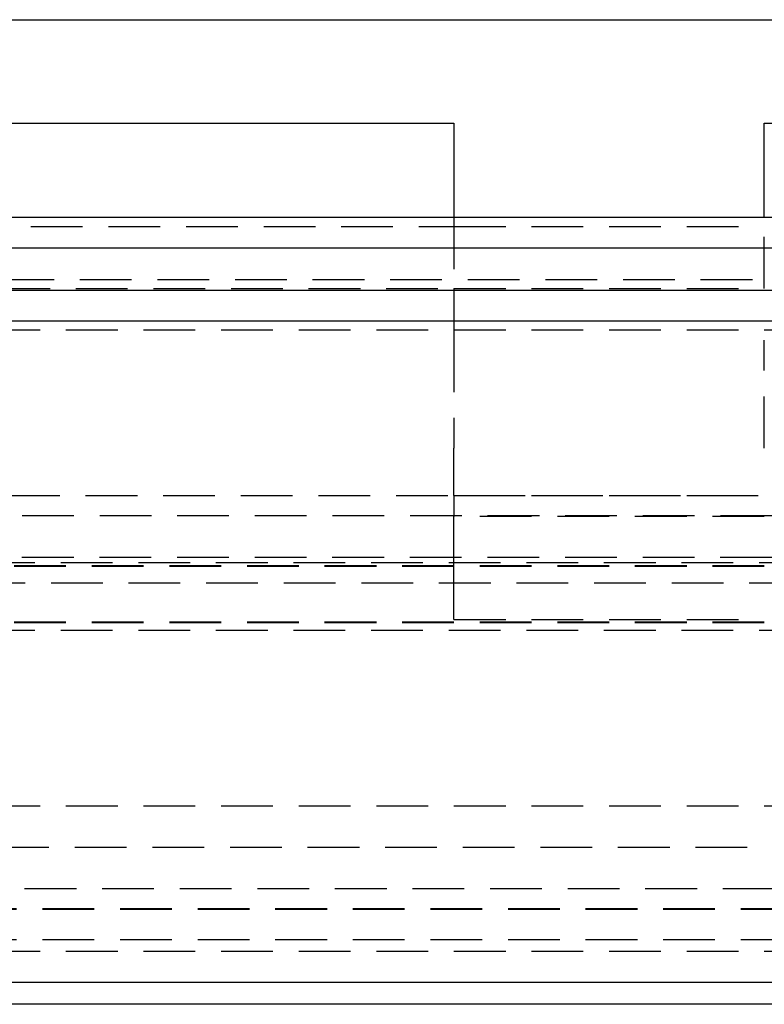
# Model space of a CAD drawing. Extents: x -250 to 250, y -550 to 528.
# Drawn here: x -28 to 7, y 340 to 388 of the extents above; entities that cross this region are included whole.
import ezdxf

# ---------------------------------------------------------------- set-up
doc = ezdxf.new("R2010")
doc.units = 0
doc.header["$LTSCALE"] = 10
doc.linetypes.add('VERDECKT', pattern=[0.375, 0.25, -0.125])
doc.layers.get('0').update_dxf_attribs({"linetype": 'CONTINUOUS'})
doc.layers.add('STEMPEL', color=3, linetype='CONTINUOUS')

# ---------------------------------------------------------------- blocks, each defined once
blk = doc.blocks.new('A$C3AD2FEC6')
at = {"color": 3, "linetype": 'CONTINUOUS', "extrusion": (0, 1, -2e-16)}
for p, q in [((-57, 387.683), (57, 387.683)), ((-61.545, 382.683), (-7.5, 382.683)), ((-7.5, 382.683), (-7.5, 378.129)), ((7.5, 378.129), (7.5, 382.683)), ((7.5, 382.683), (61.545, 382.683)), ((-250, 378.129), (250, 378.129)), ((250, 376.629), (-250, 376.629)), ((-137.5, 374.601), (137.5, 374.601)), ((-137.214, 373.129), (137.214, 373.129)), ((61.799, 341.129), (-61.799, 341.129)), ((63.502, 340.08), (-63.502, 340.08))]:
    blk.add_line(p, q, dxfattribs=at)
at = {"color": 1, "linetype": 'VERDECKT', "extrusion": (0, 1, -2e-16)}
for p, q in [((-7.5, 378.129), (-7.5, 374.683)), ((7.5, 374.683), (7.5, 378.129)), ((-50.446, 377.683), (-7.5, 377.683)), ((-7.5, 377.683), (7.5, 377.683)), ((-126.828, 375.129), (126.828, 375.129)), ((-59.522, 374.683), (-7.5, 374.683)), ((-7.5, 374.683), (7.5, 374.683)), ((-60, 372.683), (60, 372.683)), ((-60, 372.683), (60, 372.683)), ((-7.5, 372.183), (-7.5, 366.968)), ((7.5, 366.968), (7.5, 372.183)), ((-55.3, 364.683), (55.3, 364.683)), ((-7.5, 364.683), (7.5, 364.683)), ((67.878, 363.7), (-67.878, 363.7)), ((7.5, 363.659), (-7.5, 363.659)), ((-71.5, 361.436), (71.5, 361.436)), ((-65.878, 361.706), (65.878, 361.706)), ((-70, 361.292), (70, 361.292)), ((-70, 361.264), (70, 361.264)), ((-64.474, 360.465), (64.474, 360.465)), ((-70, 358.567), (70, 358.567)), ((-70, 358.539), (70, 358.539)), ((-7.5, 358.683), (7.5, 358.683)), ((-71.5, 358.165), (71.5, 358.165)), ((-60, 349.683), (60, 349.683)), ((-60, 349.683), (60, 349.683)), ((-48.322, 347.683), (48.322, 347.683)), ((-54.5, 345.683), (54.5, 345.683)), ((-61.134, 344.71), (61.134, 344.71)), ((-61.134, 344.683), (61.134, 344.683)), ((-61.134, 343.21), (61.134, 343.21)), ((-60, 342.642), (60, 342.642))]:
    blk.add_line(p, q, dxfattribs=at)
at = {"color": 1}
for points in [[(-7.5, 374.683, 0), (-7.5, 374.683, 0), (-7.5, 374.683, 0), (-7.5, 374.683, 0), (-7.5, 374.683, 0), (-7.5, 374.683, 0), (-7.5, 374.683, 0), (-7.5, 374.682, 0), (-7.5, 374.682, 0), (-7.5, 374.682, 0), (-7.5, 374.682, 0), (-7.5, 374.682, 0), (-7.5, 374.682, 0), (-7.5, 374.681, 0), (-7.5, 374.681, 0), (-7.5, 374.681, 0), (-7.5, 374.681, 0), (-7.5, 374.68, 0), (-7.5, 374.68, 0), (-7.5, 374.68, 0), (-7.5, 374.679, 0), (-7.5, 374.679, 0), (-7.5, 374.679, 0), (-7.5, 374.678, 0), (-7.5, 374.678, 0), (-7.5, 374.677, 0), (-7.5, 374.677, 0), (-7.5, 374.676, 0), (-7.5, 374.676, 0), (-7.5, 374.675, 0), (-7.5, 374.675, 0), (-7.5, 374.674, 0), (-7.5, 374.674, 0), (-7.5, 374.673, 0), (-7.5, 374.672, 0), (-7.5, 374.672, 0), (-7.5, 374.671, 0), (-7.5, 374.671, 0), (-7.5, 374.67, 0), (-7.5, 374.669, 0), (-7.5, 374.668, 0), (-7.5, 374.668, 0), (-7.5, 374.667, 0), (-7.5, 374.666, 0), (-7.5, 374.665, 0), (-7.5, 374.665, 0), (-7.5, 374.664, 0), (-7.5, 374.663, 0), (-7.5, 374.662, 0), (-7.5, 374.661, 0), (-7.5, 374.66, 0), (-7.5, 374.659, 0), (-7.5, 374.658, 0), (-7.5, 374.657, 0), (-7.5, 374.656, 0), (-7.5, 374.655, 0), (-7.5, 374.654, 0), (-7.5, 374.653, 0), (-7.5, 374.652, 0), (-7.5, 374.651, 0), (-7.5, 374.65, 0), (-7.5, 374.649, 0), (-7.5, 374.648, 0), (-7.5, 374.646, 0), (-7.5, 374.645, 0), (-7.5, 374.644, 0), (-7.5, 374.643, 0), (-7.5, 374.642, 0), (-7.5, 374.64, 0), (-7.5, 374.639, 0), (-7.5, 374.638, 0), (-7.5, 374.636, 0), (-7.5, 374.635, 0), (-7.5, 374.634, 0), (-7.5, 374.632, 0), (-7.5, 374.631, 0), (-7.5, 374.629, 0), (-7.5, 374.628, 0), (-7.5, 374.626, 0), (-7.5, 374.625, 0), (-7.5, 374.623, 0), (-7.5, 374.622, 0), (-7.5, 374.62, 0), (-7.5, 374.619, 0), (-7.5, 374.617, 0), (-7.5, 374.616, 0), (-7.5, 374.614, 0), (-7.5, 374.612, 0), (-7.5, 374.611, 0), (-7.5, 374.609, 0), (-7.5, 374.607, 0), (-7.5, 374.606, 0), (-7.5, 374.604, 0), (-7.5, 374.602, 0), (-7.5, 374.6, 0), (-7.5, 374.599, 0), (-7.5, 374.597, 0), (-7.5, 374.595, 0), (-7.5, 374.593, 0), (-7.5, 374.591, 0), (-7.5, 374.589, 0), (-7.5, 374.588, 0), (-7.5, 374.586, 0), (-7.5, 374.584, 0), (-7.5, 374.582, 0), (-7.5, 374.58, 0), (-7.5, 374.578, 0), (-7.5, 374.576, 0), (-7.5, 374.574, 0), (-7.5, 374.572, 0), (-7.5, 374.57, 0), (-7.5, 374.568, 0), (-7.5, 374.566, 0), (-7.5, 374.564, 0), (-7.5, 374.562, 0), (-7.5, 374.56, 0), (-7.5, 374.557, 0), (-7.5, 374.555, 0), (-7.5, 374.553, 0), (-7.5, 374.551, 0), (-7.5, 374.549, 0), (-7.5, 374.547, 0), (-7.5, 374.545, 0), (-7.5, 374.542, 0), (-7.5, 374.54, 0), (-7.5, 374.538, 0), (-7.5, 374.536, 0), (-7.5, 374.533, 0), (-7.5, 374.531, 0), (-7.5, 374.529, 0), (-7.5, 374.526, 0), (-7.5, 374.524, 0), (-7.5, 374.522, 0), (-7.5, 374.52, 0), (-7.5, 374.517, 0), (-7.5, 374.515, 0), (-7.5, 374.512, 0), (-7.5, 374.51, 0), (-7.5, 374.508, 0), (-7.5, 374.505, 0), (-7.5, 374.503, 0), (-7.5, 374.5, 0), (-7.5, 374.498, 0), (-7.5, 374.496, 0), (-7.5, 374.493, 0), (-7.5, 374.491, 0), (-7.5, 374.488, 0), (-7.5, 374.486, 0), (-7.5, 374.483, 0), (-7.5, 374.481, 0), (-7.5, 374.478, 0), (-7.5, 374.475, 0), (-7.5, 374.473, 0), (-7.5, 374.47, 0), (-7.5, 374.468, 0), (-7.5, 374.465, 0), (-7.5, 374.462, 0), (-7.5, 374.459, 0), (-7.5, 374.457, 0), (-7.5, 374.454, 0), (-7.5, 374.451, 0), (-7.5, 374.448, 0), (-7.5, 374.446, 0), (-7.5, 374.443, 0), (-7.5, 374.44, 0), (-7.5, 374.437, 0), (-7.5, 374.434, 0), (-7.5, 374.431, 0), (-7.5, 374.428, 0), (-7.5, 374.425, 0), (-7.5, 374.422, 0), (-7.5, 374.419, 0), (-7.5, 374.416, 0), (-7.5, 374.413, 0), (-7.5, 374.41, 0), (-7.5, 374.407, 0), (-7.5, 374.404, 0), (-7.5, 374.401, 0), (-7.5, 374.397, 0), (-7.5, 374.394, 0), (-7.5, 374.391, 0), (-7.5, 374.388, 0), (-7.5, 374.384, 0), (-7.5, 374.381, 0), (-7.5, 374.378, 0), (-7.5, 374.375, 0), (-7.5, 374.371, 0), (-7.5, 374.368, 0), (-7.5, 374.365, 0), (-7.5, 374.361, 0), (-7.5, 374.358, 0), (-7.5, 374.354, 0), (-7.5, 374.351, 0), (-7.5, 374.348, 0), (-7.5, 374.344, 0), (-7.5, 374.341, 0), (-7.5, 374.337, 0), (-7.5, 374.333, 0), (-7.5, 374.33, 0), (-7.5, 374.326, 0), (-7.5, 374.323, 0), (-7.5, 374.319, 0), (-7.5, 374.316, 0), (-7.5, 374.312, 0), (-7.5, 374.308, 0), (-7.5, 374.305, 0), (-7.5, 374.301, 0), (-7.5, 374.297, 0), (-7.5, 374.293, 0), (-7.5, 374.29, 0), (-7.5, 374.286, 0), (-7.5, 374.282, 0), (-7.5, 374.278, 0), (-7.5, 374.274, 0), (-7.5, 374.271, 0), (-7.5, 374.267, 0), (-7.5, 374.263, 0), (-7.5, 374.259, 0), (-7.5, 374.255, 0), (-7.5, 374.251, 0), (-7.5, 374.247, 0), (-7.5, 374.243, 0), (-7.5, 374.239, 0), (-7.5, 374.235, 0), (-7.5, 374.231, 0), (-7.5, 374.227, 0), (-7.5, 374.223, 0), (-7.5, 374.219, 0), (-7.5, 374.215, 0), (-7.5, 374.211, 0), (-7.5, 374.207, 0), (-7.5, 374.203, 0), (-7.5, 374.199, 0), (-7.5, 374.194, 0), (-7.5, 374.19, 0), (-7.5, 374.186, 0), (-7.5, 374.182, 0), (-7.5, 374.178, 0), (-7.5, 374.173, 0), (-7.5, 374.169, 0), (-7.5, 374.165, 0), (-7.5, 374.161, 0), (-7.5, 374.157, 0), (-7.5, 374.152, 0), (-7.5, 374.148, 0), (-7.5, 374.144, 0), (-7.5, 374.139, 0), (-7.5, 374.135, 0), (-7.5, 374.131, 0), (-7.5, 374.126, 0), (-7.5, 374.122, 0), (-7.5, 374.118, 0), (-7.5, 374.113, 0), (-7.5, 374.109, 0), (-7.5, 374.105, 0), (-7.5, 374.1, 0), (-7.5, 374.096, 0), (-7.5, 374.091, 0), (-7.5, 374.087, 0), (-7.5, 374.082, 0), (-7.5, 374.078, 0), (-7.5, 374.074, 0), (-7.5, 374.069, 0), (-7.5, 374.065, 0), (-7.5, 374.06, 0), (-7.5, 374.056, 0), (-7.5, 374.051, 0), (-7.5, 374.047, 0), (-7.5, 374.042, 0), (-7.5, 374.038, 0), (-7.5, 374.033, 0), (-7.5, 374.029, 0), (-7.5, 374.024, 0), (-7.5, 374.02, 0), (-7.5, 374.015, 0), (-7.5, 374.011, 0), (-7.5, 374.006, 0), (-7.5, 374.002, 0), (-7.5, 373.997, 0), (-7.5, 373.993, 0), (-7.5, 373.988, 0), (-7.5, 373.984, 0), (-7.5, 373.979, 0), (-7.5, 373.974, 0), (-7.5, 373.97, 0), (-7.5, 373.965, 0), (-7.5, 373.961, 0), (-7.5, 373.956, 0), (-7.5, 373.952, 0), (-7.5, 373.947, 0), (-7.5, 373.943, 0), (-7.5, 373.938, 0), (-7.5, 373.933, 0), (-7.5, 373.929, 0), (-7.5, 373.924, 0), (-7.5, 373.919, 0), (-7.5, 373.915, 0), (-7.5, 373.91, 0), (-7.5, 373.905, 0), (-7.5, 373.9, 0), (-7.5, 373.895, 0), (-7.5, 373.891, 0), (-7.5, 373.886, 0), (-7.5, 373.881, 0), (-7.5, 373.876, 0), (-7.5, 373.871, 0), (-7.5, 373.866, 0), (-7.5, 373.861, 0), (-7.5, 373.856, 0), (-7.5, 373.851, 0), (-7.5, 373.846, 0), (-7.5, 373.841, 0), (-7.5, 373.836, 0), (-7.5, 373.831, 0), (-7.5, 373.826, 0), (-7.5, 373.821, 0), (-7.5, 373.816, 0), (-7.5, 373.81, 0), (-7.5, 373.805, 0), (-7.5, 373.8, 0), (-7.5, 373.795, 0), (-7.5, 373.79, 0), (-7.5, 373.784, 0), (-7.5, 373.779, 0), (-7.5, 373.774, 0), (-7.5, 373.768, 0), (-7.5, 373.763, 0), (-7.5, 373.758, 0), (-7.5, 373.752, 0), (-7.5, 373.747, 0), (-7.5, 373.742, 0), (-7.5, 373.736, 0), (-7.5, 373.731, 0), (-7.5, 373.725, 0), (-7.5, 373.72, 0), (-7.5, 373.714, 0), (-7.5, 373.709, 0), (-7.5, 373.703, 0), (-7.5, 373.698, 0), (-7.5, 373.692, 0), (-7.5, 373.687, 0), (-7.5, 373.681, 0), (-7.5, 373.676, 0), (-7.5, 373.67, 0), (-7.5, 373.664, 0), (-7.5, 373.659, 0), (-7.5, 373.653, 0), (-7.5, 373.647, 0), (-7.5, 373.642, 0), (-7.5, 373.636, 0), (-7.5, 373.63, 0), (-7.5, 373.625, 0), (-7.5, 373.619, 0), (-7.5, 373.613, 0), (-7.5, 373.607, 0), (-7.5, 373.601, 0), (-7.5, 373.596, 0), (-7.5, 373.59, 0), (-7.5, 373.584, 0), (-7.5, 373.578, 0), (-7.5, 373.572, 0), (-7.5, 373.567, 0), (-7.5, 373.561, 0), (-7.5, 373.555, 0), (-7.5, 373.549, 0), (-7.5, 373.543, 0), (-7.5, 373.537, 0), (-7.5, 373.531, 0), (-7.5, 373.525, 0), (-7.5, 373.519, 0), (-7.5, 373.513, 0), (-7.5, 373.507, 0), (-7.5, 373.501, 0), (-7.5, 373.496, 0), (-7.5, 373.49, 0), (-7.5, 373.484, 0), (-7.5, 373.478, 0), (-7.5, 373.472, 0), (-7.5, 373.466, 0), (-7.5, 373.46, 0), (-7.5, 373.453, 0), (-7.5, 373.447, 0), (-7.5, 373.441, 0), (-7.5, 373.435, 0), (-7.5, 373.429, 0), (-7.5, 373.423, 0), (-7.5, 373.417, 0), (-7.5, 373.411, 0), (-7.5, 373.405, 0), (-7.5, 373.399, 0), (-7.5, 373.393, 0), (-7.5, 373.387, 0), (-7.5, 373.381, 0), (-7.5, 373.375, 0), (-7.5, 373.369, 0), (-7.5, 373.363, 0), (-7.5, 373.356, 0), (-7.5, 373.35, 0), (-7.5, 373.344, 0), (-7.5, 373.338, 0), (-7.5, 373.332, 0), (-7.5, 373.326, 0), (-7.5, 373.32, 0), (-7.5, 373.314, 0), (-7.5, 373.308, 0), (-7.5, 373.302, 0), (-7.5, 373.295, 0), (-7.5, 373.289, 0), (-7.5, 373.283, 0), (-7.5, 373.277, 0), (-7.5, 373.271, 0), (-7.5, 373.265, 0), (-7.5, 373.259, 0), (-7.5, 373.253, 0), (-7.5, 373.247, 0), (-7.5, 373.241, 0), (-7.5, 373.235, 0), (-7.5, 373.229, 0), (-7.5, 373.223, 0), (-7.5, 373.216, 0), (-7.5, 373.21, 0), (-7.5, 373.204, 0), (-7.5, 373.198, 0), (-7.5, 373.192, 0), (-7.5, 373.186, 0), (-7.5, 373.18, 0), (-7.5, 373.174, 0), (-7.5, 373.168, 0), (-7.5, 373.162, 0), (-7.5, 373.156, 0), (-7.5, 373.15, 0), (-7.5, 373.144, 0), (-7.5, 373.138, 0), (-7.5, 373.132, 0), (-7.5, 373.126, 0), (-7.5, 373.12, 0), (-7.5, 373.114, 0), (-7.5, 373.108, 0), (-7.5, 373.102, 0), (-7.5, 373.096, 0), (-7.5, 373.09, 0), (-7.5, 373.084, 0), (-7.5, 373.077, 0), (-7.5, 373.071, 0), (-7.5, 373.065, 0), (-7.5, 373.059, 0), (-7.5, 373.053, 0), (-7.5, 373.046, 0), (-7.5, 373.04, 0), (-7.5, 373.034, 0), (-7.5, 373.027, 0), (-7.5, 373.021, 0), (-7.5, 373.015, 0), (-7.5, 373.008, 0), (-7.5, 373.002, 0), (-7.5, 372.996, 0), (-7.5, 372.989, 0), (-7.5, 372.983, 0), (-7.5, 372.976, 0), (-7.5, 372.97, 0), (-7.5, 372.963, 0), (-7.5, 372.957, 0), (-7.5, 372.95, 0), (-7.5, 372.944, 0), (-7.5, 372.937, 0), (-7.5, 372.931, 0), (-7.5, 372.924, 0), (-7.5, 372.918, 0), (-7.5, 372.911, 0), (-7.5, 372.904, 0), (-7.5, 372.898, 0), (-7.5, 372.891, 0), (-7.5, 372.884, 0), (-7.5, 372.878, 0), (-7.5, 372.871, 0), (-7.5, 372.864, 0), (-7.5, 372.858, 0), (-7.5, 372.851, 0), (-7.5, 372.844, 0), (-7.5, 372.838, 0), (-7.5, 372.831, 0), (-7.5, 372.824, 0), (-7.5, 372.817, 0), (-7.5, 372.811, 0), (-7.5, 372.804, 0), (-7.5, 372.797, 0), (-7.5, 372.79, 0), (-7.5, 372.783, 0), (-7.5, 372.777, 0), (-7.5, 372.77, 0), (-7.5, 372.763, 0), (-7.5, 372.756, 0), (-7.5, 372.749, 0), (-7.5, 372.742, 0), (-7.5, 372.736, 0), (-7.5, 372.729, 0), (-7.5, 372.722, 0), (-7.5, 372.715, 0), (-7.5, 372.708, 0), (-7.5, 372.701, 0), (-7.5, 372.694, 0), (-7.5, 372.687, 0), (-7.5, 372.68, 0), (-7.5, 372.674, 0), (-7.5, 372.667, 0), (-7.5, 372.66, 0), (-7.5, 372.653, 0), (-7.5, 372.646, 0), (-7.5, 372.639, 0), (-7.5, 372.632, 0), (-7.5, 372.625, 0), (-7.5, 372.618, 0), (-7.5, 372.611, 0), (-7.5, 372.604, 0), (-7.5, 372.597, 0), (-7.5, 372.59, 0), (-7.5, 372.583, 0), (-7.5, 372.576, 0), (-7.5, 372.57, 0), (-7.5, 372.563, 0), (-7.5, 372.556, 0), (-7.5, 372.549, 0), (-7.5, 372.542, 0), (-7.5, 372.535, 0), (-7.5, 372.528, 0), (-7.5, 372.521, 0), (-7.5, 372.514, 0), (-7.5, 372.507, 0), (-7.5, 372.5, 0), (-7.5, 372.493, 0), (-7.5, 372.486, 0), (-7.5, 372.479, 0), (-7.5, 372.472, 0), (-7.5, 372.466, 0), (-7.5, 372.459, 0), (-7.5, 372.452, 0), (-7.5, 372.445, 0), (-7.5, 372.438, 0), (-7.5, 372.431, 0), (-7.5, 372.424, 0), (-7.5, 372.417, 0), (-7.5, 372.41, 0), (-7.5, 372.404, 0), (-7.5, 372.397, 0), (-7.5, 372.39, 0), (-7.5, 372.383, 0), (-7.5, 372.376, 0), (-7.5, 372.369, 0), (-7.5, 372.363, 0), (-7.5, 372.356, 0), (-7.5, 372.349, 0), (-7.5, 372.342, 0), (-7.5, 372.335, 0), (-7.5, 372.329, 0), (-7.5, 372.322, 0), (-7.5, 372.315, 0), (-7.5, 372.308, 0), (-7.5, 372.302, 0), (-7.5, 372.295, 0), (-7.5, 372.288, 0), (-7.5, 372.282, 0), (-7.5, 372.275, 0), (-7.5, 372.268, 0), (-7.5, 372.262, 0), (-7.5, 372.255, 0), (-7.5, 372.248, 0), (-7.5, 372.242, 0), (-7.5, 372.235, 0), (-7.5, 372.228, 0), (-7.5, 372.222, 0), (-7.5, 372.215, 0), (-7.5, 372.209, 0), (-7.5, 372.202, 0), (-7.5, 372.196, 0), (-7.5, 372.189, 0), (-7.5, 372.183, 0)], [(-7.5, 364.683, 0), (-7.5, 364.707, 0), (-7.5, 364.731, 0), (-7.5, 364.755, 0), (-7.5, 364.779, 0), (-7.5, 364.803, 0), (-7.5, 364.827, 0), (-7.5, 364.851, 0), (-7.5, 364.875, 0), (-7.5, 364.899, 0), (-7.5, 364.923, 0), (-7.5, 364.947, 0), (-7.5, 364.971, 0), (-7.5, 364.995, 0), (-7.5, 365.019, 0), (-7.5, 365.043, 0), (-7.5, 365.067, 0), (-7.5, 365.091, 0), (-7.5, 365.115, 0), (-7.5, 365.139, 0), (-7.5, 365.163, 0), (-7.5, 365.187, 0), (-7.5, 365.211, 0), (-7.5, 365.235, 0), (-7.5, 365.259, 0), (-7.5, 365.283, 0), (-7.5, 365.307, 0), (-7.5, 365.331, 0), (-7.5, 365.355, 0), (-7.5, 365.379, 0), (-7.5, 365.403, 0), (-7.5, 365.428, 0), (-7.5, 365.452, 0), (-7.5, 365.476, 0), (-7.5, 365.5, 0), (-7.5, 365.524, 0), (-7.5, 365.548, 0), (-7.5, 365.572, 0), (-7.5, 365.596, 0), (-7.5, 365.62, 0), (-7.5, 365.644, 0), (-7.5, 365.668, 0), (-7.5, 365.692, 0), (-7.5, 365.716, 0), (-7.5, 365.74, 0), (-7.5, 365.764, 0), (-7.5, 365.788, 0), (-7.5, 365.812, 0), (-7.5, 365.836, 0), (-7.5, 365.86, 0), (-7.5, 365.884, 0), (-7.5, 365.908, 0), (-7.5, 365.933, 0), (-7.5, 365.957, 0), (-7.5, 365.981, 0), (-7.5, 366.005, 0), (-7.5, 366.029, 0), (-7.5, 366.053, 0), (-7.5, 366.077, 0), (-7.5, 366.101, 0), (-7.5, 366.125, 0), (-7.5, 366.149, 0), (-7.5, 366.173, 0), (-7.5, 366.197, 0), (-7.5, 366.221, 0), (-7.5, 366.245, 0), (-7.5, 366.269, 0), (-7.5, 366.293, 0), (-7.5, 366.318, 0), (-7.5, 366.342, 0), (-7.5, 366.366, 0), (-7.5, 366.39, 0), (-7.5, 366.414, 0), (-7.5, 366.438, 0), (-7.5, 366.462, 0), (-7.5, 366.486, 0), (-7.5, 366.51, 0), (-7.5, 366.534, 0), (-7.5, 366.558, 0), (-7.5, 366.582, 0), (-7.5, 366.606, 0), (-7.5, 366.631, 0), (-7.5, 366.655, 0), (-7.5, 366.679, 0), (-7.5, 366.703, 0), (-7.5, 366.727, 0), (-7.5, 366.751, 0), (-7.5, 366.775, 0), (-7.5, 366.799, 0), (-7.5, 366.823, 0), (-7.5, 366.847, 0), (-7.5, 366.871, 0), (-7.5, 366.896, 0), (-7.5, 366.92, 0), (-7.5, 366.944, 0), (-7.5, 366.968, 0)], [(-7.5, 364.683, 0), (-7.5, 364.683, 0), (-7.5, 364.683, 0), (-7.5, 364.683, 0), (-7.5, 364.683, 0), (-7.5, 364.683, 0), (-7.5, 364.683, 0), (-7.5, 364.683, 0), (-7.5, 364.683, 0), (-7.5, 364.682, 0), (-7.5, 364.682, 0), (-7.5, 364.682, 0), (-7.5, 364.682, 0), (-7.5, 364.682, 0), (-7.5, 364.682, 0), (-7.5, 364.682, 0), (-7.5, 364.682, 0), (-7.5, 364.682, 0), (-7.5, 364.681, 0), (-7.5, 364.681, 0), (-7.5, 364.681, 0), (-7.5, 364.681, 0), (-7.5, 364.681, 0), (-7.5, 364.681, 0), (-7.5, 364.68, 0), (-7.5, 364.68, 0), (-7.5, 364.68, 0), (-7.5, 364.68, 0), (-7.5, 364.679, 0), (-7.5, 364.679, 0), (-7.5, 364.679, 0), (-7.5, 364.679, 0), (-7.5, 364.678, 0), (-7.5, 364.678, 0), (-7.5, 364.678, 0), (-7.5, 364.678, 0), (-7.5, 364.677, 0), (-7.5, 364.677, 0), (-7.5, 364.677, 0), (-7.5, 364.676, 0), (-7.5, 364.676, 0), (-7.5, 364.676, 0), (-7.5, 364.675, 0), (-7.5, 364.675, 0), (-7.5, 364.674, 0), (-7.5, 364.674, 0), (-7.5, 364.674, 0), (-7.5, 364.673, 0), (-7.5, 364.673, 0), (-7.5, 364.672, 0), (-7.5, 364.672, 0), (-7.5, 364.671, 0), (-7.5, 364.671, 0), (-7.5, 364.671, 0), (-7.5, 364.67, 0), (-7.5, 364.67, 0), (-7.5, 364.669, 0), (-7.5, 364.669, 0), (-7.5, 364.668, 0), (-7.5, 364.668, 0), (-7.5, 364.667, 0), (-7.5, 364.667, 0), (-7.5, 364.666, 0), (-7.5, 364.665, 0), (-7.5, 364.665, 0), (-7.5, 364.664, 0), (-7.5, 364.664, 0), (-7.5, 364.663, 0), (-7.5, 364.662, 0), (-7.5, 364.662, 0), (-7.5, 364.661, 0), (-7.5, 364.661, 0), (-7.5, 364.66, 0), (-7.5, 364.659, 0), (-7.5, 364.659, 0), (-7.5, 364.658, 0), (-7.5, 364.657, 0), (-7.5, 364.657, 0), (-7.5, 364.656, 0), (-7.5, 364.655, 0), (-7.5, 364.654, 0), (-7.5, 364.654, 0), (-7.5, 364.653, 0), (-7.5, 364.652, 0), (-7.5, 364.651, 0), (-7.5, 364.651, 0), (-7.5, 364.65, 0), (-7.5, 364.649, 0), (-7.5, 364.648, 0), (-7.5, 364.647, 0), (-7.5, 364.647, 0), (-7.5, 364.646, 0), (-7.5, 364.645, 0), (-7.5, 364.644, 0), (-7.5, 364.643, 0), (-7.5, 364.642, 0), (-7.5, 364.642, 0), (-7.5, 364.641, 0), (-7.5, 364.64, 0), (-7.5, 364.639, 0), (-7.5, 364.638, 0), (-7.5, 364.637, 0), (-7.5, 364.636, 0), (-7.5, 364.635, 0), (-7.5, 364.634, 0), (-7.5, 364.633, 0), (-7.5, 364.632, 0), (-7.5, 364.631, 0), (-7.5, 364.63, 0), (-7.5, 364.629, 0), (-7.5, 364.628, 0), (-7.5, 364.627, 0), (-7.5, 364.626, 0), (-7.5, 364.625, 0), (-7.5, 364.624, 0), (-7.5, 364.623, 0), (-7.5, 364.622, 0), (-7.5, 364.621, 0), (-7.5, 364.62, 0), (-7.5, 364.619, 0), (-7.5, 364.618, 0), (-7.5, 364.617, 0), (-7.5, 364.616, 0), (-7.5, 364.615, 0), (-7.5, 364.614, 0), (-7.5, 364.613, 0), (-7.5, 364.612, 0), (-7.5, 364.61, 0), (-7.5, 364.609, 0), (-7.5, 364.608, 0), (-7.5, 364.607, 0), (-7.5, 364.606, 0), (-7.5, 364.605, 0), (-7.5, 364.604, 0), (-7.5, 364.602, 0), (-7.5, 364.601, 0), (-7.5, 364.6, 0), (-7.5, 364.599, 0), (-7.5, 364.598, 0), (-7.5, 364.596, 0), (-7.5, 364.595, 0), (-7.5, 364.594, 0), (-7.5, 364.593, 0), (-7.5, 364.592, 0), (-7.5, 364.59, 0), (-7.5, 364.589, 0), (-7.5, 364.588, 0), (-7.5, 364.587, 0), (-7.5, 364.585, 0), (-7.5, 364.584, 0), (-7.5, 364.583, 0), (-7.5, 364.582, 0), (-7.5, 364.58, 0), (-7.5, 364.579, 0), (-7.5, 364.578, 0), (-7.5, 364.576, 0), (-7.5, 364.575, 0), (-7.5, 364.574, 0), (-7.5, 364.573, 0), (-7.5, 364.571, 0), (-7.5, 364.57, 0), (-7.5, 364.569, 0), (-7.5, 364.567, 0), (-7.5, 364.566, 0), (-7.5, 364.565, 0), (-7.5, 364.563, 0), (-7.5, 364.562, 0), (-7.5, 364.561, 0), (-7.5, 364.559, 0), (-7.5, 364.558, 0), (-7.5, 364.556, 0), (-7.5, 364.555, 0), (-7.5, 364.553, 0), (-7.5, 364.552, 0), (-7.5, 364.551, 0), (-7.5, 364.549, 0), (-7.5, 364.548, 0), (-7.5, 364.546, 0), (-7.5, 364.545, 0), (-7.5, 364.543, 0), (-7.5, 364.542, 0), (-7.5, 364.54, 0), (-7.5, 364.539, 0), (-7.5, 364.537, 0), (-7.5, 364.535, 0), (-7.5, 364.534, 0), (-7.5, 364.532, 0), (-7.5, 364.531, 0), (-7.5, 364.529, 0), (-7.5, 364.528, 0), (-7.5, 364.526, 0), (-7.5, 364.524, 0), (-7.5, 364.523, 0), (-7.5, 364.521, 0), (-7.5, 364.519, 0), (-7.5, 364.518, 0), (-7.5, 364.516, 0), (-7.5, 364.514, 0), (-7.5, 364.513, 0), (-7.5, 364.511, 0), (-7.5, 364.509, 0), (-7.5, 364.508, 0), (-7.5, 364.506, 0), (-7.5, 364.504, 0), (-7.5, 364.502, 0), (-7.5, 364.501, 0), (-7.5, 364.499, 0), (-7.5, 364.497, 0), (-7.5, 364.495, 0), (-7.5, 364.493, 0), (-7.5, 364.492, 0), (-7.5, 364.49, 0), (-7.5, 364.488, 0), (-7.5, 364.486, 0), (-7.5, 364.484, 0), (-7.5, 364.482, 0), (-7.5, 364.481, 0), (-7.5, 364.479, 0), (-7.5, 364.477, 0), (-7.5, 364.475, 0), (-7.5, 364.473, 0), (-7.5, 364.471, 0), (-7.5, 364.469, 0), (-7.5, 364.467, 0), (-7.5, 364.465, 0), (-7.5, 364.463, 0), (-7.5, 364.461, 0), (-7.5, 364.459, 0), (-7.5, 364.457, 0), (-7.5, 364.455, 0), (-7.5, 364.453, 0), (-7.5, 364.451, 0), (-7.5, 364.449, 0), (-7.5, 364.447, 0), (-7.5, 364.445, 0), (-7.5, 364.443, 0), (-7.5, 364.441, 0), (-7.5, 364.439, 0), (-7.5, 364.437, 0), (-7.5, 364.435, 0), (-7.5, 364.433, 0), (-7.5, 364.431, 0), (-7.5, 364.429, 0), (-7.5, 364.427, 0), (-7.5, 364.425, 0), (-7.5, 364.423, 0), (-7.5, 364.42, 0), (-7.5, 364.418, 0), (-7.5, 364.416, 0), (-7.5, 364.414, 0), (-7.5, 364.412, 0), (-7.5, 364.41, 0), (-7.5, 364.407, 0), (-7.5, 364.405, 0), (-7.5, 364.403, 0), (-7.5, 364.401, 0), (-7.5, 364.399, 0), (-7.5, 364.396, 0), (-7.5, 364.394, 0), (-7.5, 364.392, 0), (-7.5, 364.39, 0), (-7.5, 364.388, 0), (-7.5, 364.385, 0), (-7.5, 364.383, 0), (-7.5, 364.381, 0), (-7.5, 364.379, 0), (-7.5, 364.376, 0), (-7.5, 364.374, 0), (-7.5, 364.372, 0), (-7.5, 364.369, 0), (-7.5, 364.367, 0), (-7.5, 364.365, 0), (-7.5, 364.363, 0), (-7.5, 364.36, 0), (-7.5, 364.358, 0), (-7.5, 364.356, 0), (-7.5, 364.353, 0), (-7.5, 364.351, 0), (-7.5, 364.349, 0), (-7.5, 364.346, 0), (-7.5, 364.344, 0), (-7.5, 364.342, 0), (-7.5, 364.339, 0), (-7.5, 364.337, 0), (-7.5, 364.335, 0), (-7.5, 364.332, 0), (-7.5, 364.33, 0), (-7.5, 364.327, 0), (-7.5, 364.325, 0), (-7.5, 364.323, 0), (-7.5, 364.32, 0), (-7.5, 364.318, 0), (-7.5, 364.316, 0), (-7.5, 364.313, 0), (-7.5, 364.311, 0), (-7.5, 364.308, 0), (-7.5, 364.306, 0), (-7.5, 364.304, 0), (-7.5, 364.301, 0), (-7.5, 364.299, 0), (-7.5, 364.296, 0), (-7.5, 364.294, 0), (-7.5, 364.291, 0), (-7.5, 364.289, 0), (-7.5, 364.287, 0), (-7.5, 364.284, 0), (-7.5, 364.282, 0), (-7.5, 364.279, 0), (-7.5, 364.277, 0), (-7.5, 364.274, 0), (-7.5, 364.272, 0), (-7.5, 364.27, 0), (-7.5, 364.267, 0), (-7.5, 364.265, 0), (-7.5, 364.262, 0), (-7.5, 364.26, 0), (-7.5, 364.257, 0), (-7.5, 364.255, 0), (-7.5, 364.252, 0), (-7.5, 364.25, 0), (-7.5, 364.247, 0), (-7.5, 364.245, 0), (-7.5, 364.243, 0), (-7.5, 364.24, 0), (-7.5, 364.238, 0), (-7.5, 364.235, 0), (-7.5, 364.233, 0), (-7.5, 364.23, 0), (-7.5, 364.228, 0), (-7.5, 364.225, 0), (-7.5, 364.223, 0), (-7.5, 364.22, 0), (-7.5, 364.218, 0), (-7.5, 364.215, 0), (-7.5, 364.212, 0), (-7.5, 364.21, 0), (-7.5, 364.207, 0), (-7.5, 364.205, 0), (-7.5, 364.202, 0), (-7.5, 364.199, 0), (-7.5, 364.197, 0), (-7.5, 364.194, 0), (-7.5, 364.191, 0), (-7.5, 364.189, 0), (-7.5, 364.186, 0), (-7.5, 364.183, 0), (-7.5, 364.181, 0), (-7.5, 364.178, 0), (-7.5, 364.175, 0), (-7.5, 364.172, 0), (-7.5, 364.17, 0), (-7.5, 364.167, 0), (-7.5, 364.164, 0), (-7.5, 364.161, 0), (-7.5, 364.159, 0), (-7.5, 364.156, 0), (-7.5, 364.153, 0), (-7.5, 364.15, 0), (-7.5, 364.147, 0), (-7.5, 364.145, 0), (-7.5, 364.142, 0), (-7.5, 364.139, 0), (-7.5, 364.136, 0), (-7.5, 364.133, 0), (-7.5, 364.13, 0), (-7.5, 364.127, 0), (-7.5, 364.125, 0), (-7.5, 364.122, 0), (-7.5, 364.119, 0), (-7.5, 364.116, 0), (-7.5, 364.113, 0), (-7.5, 364.11, 0), (-7.5, 364.107, 0), (-7.5, 364.104, 0), (-7.5, 364.101, 0), (-7.5, 364.098, 0), (-7.5, 364.095, 0), (-7.5, 364.092, 0), (-7.5, 364.089, 0), (-7.5, 364.086, 0), (-7.5, 364.083, 0), (-7.5, 364.08, 0), (-7.5, 364.077, 0), (-7.5, 364.074, 0), (-7.5, 364.071, 0), (-7.5, 364.068, 0), (-7.5, 364.065, 0), (-7.5, 364.062, 0), (-7.5, 364.059, 0), (-7.5, 364.056, 0), (-7.5, 364.053, 0), (-7.5, 364.05, 0), (-7.5, 364.047, 0), (-7.5, 364.044, 0), (-7.5, 364.041, 0), (-7.5, 364.037, 0), (-7.5, 364.034, 0), (-7.5, 364.031, 0), (-7.5, 364.028, 0), (-7.5, 364.025, 0), (-7.5, 364.022, 0), (-7.5, 364.019, 0), (-7.5, 364.016, 0), (-7.5, 364.012, 0), (-7.5, 364.009, 0), (-7.5, 364.006, 0), (-7.5, 364.003, 0), (-7.5, 364, 0), (-7.5, 363.997, 0), (-7.5, 363.993, 0), (-7.5, 363.99, 0), (-7.5, 363.987, 0), (-7.5, 363.984, 0), (-7.5, 363.981, 0), (-7.5, 363.977, 0), (-7.5, 363.974, 0), (-7.5, 363.971, 0), (-7.5, 363.968, 0), (-7.5, 363.965, 0), (-7.5, 363.961, 0), (-7.5, 363.958, 0), (-7.5, 363.955, 0), (-7.5, 363.952, 0), (-7.5, 363.948, 0), (-7.5, 363.945, 0), (-7.5, 363.942, 0), (-7.5, 363.939, 0), (-7.5, 363.935, 0), (-7.5, 363.932, 0), (-7.5, 363.929, 0), (-7.5, 363.926, 0), (-7.5, 363.922, 0), (-7.5, 363.919, 0), (-7.5, 363.916, 0), (-7.5, 363.913, 0), (-7.5, 363.909, 0), (-7.5, 363.906, 0), (-7.5, 363.903, 0), (-7.5, 363.9, 0), (-7.5, 363.896, 0), (-7.5, 363.893, 0), (-7.5, 363.89, 0), (-7.5, 363.886, 0), (-7.5, 363.883, 0), (-7.5, 363.88, 0), (-7.5, 363.877, 0), (-7.5, 363.873, 0), (-7.5, 363.87, 0), (-7.5, 363.867, 0), (-7.5, 363.863, 0), (-7.5, 363.86, 0), (-7.5, 363.857, 0), (-7.5, 363.854, 0), (-7.5, 363.85, 0), (-7.5, 363.847, 0), (-7.5, 363.844, 0), (-7.5, 363.841, 0), (-7.5, 363.837, 0), (-7.5, 363.834, 0), (-7.5, 363.831, 0), (-7.5, 363.827, 0), (-7.5, 363.824, 0), (-7.5, 363.821, 0), (-7.5, 363.818, 0), (-7.5, 363.814, 0), (-7.5, 363.811, 0), (-7.5, 363.808, 0), (-7.5, 363.805, 0), (-7.5, 363.801, 0), (-7.5, 363.798, 0), (-7.5, 363.795, 0), (-7.5, 363.792, 0), (-7.5, 363.788, 0), (-7.5, 363.785, 0), (-7.5, 363.782, 0), (-7.5, 363.779, 0), (-7.5, 363.775, 0), (-7.5, 363.772, 0), (-7.5, 363.769, 0), (-7.5, 363.766, 0), (-7.5, 363.762, 0), (-7.5, 363.759, 0), (-7.5, 363.756, 0), (-7.5, 363.753, 0), (-7.5, 363.75, 0), (-7.5, 363.746, 0), (-7.5, 363.743, 0), (-7.5, 363.74, 0), (-7.5, 363.737, 0), (-7.5, 363.733, 0), (-7.5, 363.73, 0), (-7.5, 363.727, 0), (-7.5, 363.723, 0), (-7.5, 363.72, 0), (-7.5, 363.717, 0), (-7.5, 363.713, 0), (-7.5, 363.71, 0), (-7.5, 363.707, 0), (-7.5, 363.703, 0), (-7.5, 363.7, 0), (-7.5, 363.697, 0), (-7.5, 363.693, 0), (-7.5, 363.69, 0), (-7.5, 363.686, 0), (-7.5, 363.683, 0), (-7.5, 363.68, 0), (-7.5, 363.676, 0), (-7.5, 363.673, 0), (-7.5, 363.669, 0), (-7.5, 363.666, 0), (-7.5, 363.662, 0), (-7.5, 363.659, 0)], [(-7.5, 362.617, 0), (-7.5, 362.621, 0), (-7.5, 362.624, 0), (-7.5, 362.628, 0), (-7.5, 362.631, 0), (-7.5, 362.635, 0), (-7.5, 362.639, 0), (-7.5, 362.642, 0), (-7.5, 362.646, 0), (-7.5, 362.649, 0), (-7.5, 362.653, 0), (-7.5, 362.657, 0), (-7.5, 362.66, 0), (-7.5, 362.664, 0), (-7.5, 362.667, 0), (-7.5, 362.671, 0), (-7.5, 362.675, 0), (-7.5, 362.678, 0), (-7.5, 362.682, 0), (-7.5, 362.685, 0), (-7.5, 362.689, 0), (-7.5, 362.693, 0), (-7.5, 362.696, 0), (-7.5, 362.7, 0), (-7.5, 362.703, 0), (-7.5, 362.707, 0), (-7.5, 362.711, 0), (-7.5, 362.714, 0), (-7.5, 362.718, 0), (-7.5, 362.721, 0), (-7.5, 362.725, 0), (-7.5, 362.729, 0), (-7.5, 362.732, 0), (-7.5, 362.736, 0), (-7.5, 362.739, 0), (-7.5, 362.743, 0), (-7.5, 362.746, 0), (-7.5, 362.75, 0), (-7.5, 362.754, 0), (-7.5, 362.757, 0), (-7.5, 362.761, 0), (-7.5, 362.764, 0), (-7.5, 362.768, 0), (-7.5, 362.771, 0), (-7.5, 362.775, 0), (-7.5, 362.778, 0), (-7.5, 362.782, 0), (-7.5, 362.786, 0), (-7.5, 362.789, 0), (-7.5, 362.793, 0), (-7.5, 362.796, 0), (-7.5, 362.8, 0), (-7.5, 362.803, 0), (-7.5, 362.807, 0), (-7.5, 362.81, 0), (-7.5, 362.814, 0), (-7.5, 362.817, 0), (-7.5, 362.821, 0), (-7.5, 362.824, 0), (-7.5, 362.828, 0), (-7.5, 362.831, 0), (-7.5, 362.835, 0), (-7.5, 362.838, 0), (-7.5, 362.842, 0), (-7.5, 362.845, 0), (-7.5, 362.849, 0), (-7.5, 362.852, 0), (-7.5, 362.856, 0), (-7.5, 362.859, 0), (-7.5, 362.863, 0), (-7.5, 362.866, 0), (-7.5, 362.87, 0), (-7.5, 362.873, 0), (-7.5, 362.877, 0), (-7.5, 362.88, 0), (-7.5, 362.884, 0), (-7.5, 362.887, 0), (-7.5, 362.891, 0), (-7.5, 362.894, 0), (-7.5, 362.898, 0), (-7.5, 362.901, 0), (-7.5, 362.905, 0), (-7.5, 362.908, 0), (-7.5, 362.911, 0), (-7.5, 362.915, 0), (-7.5, 362.918, 0), (-7.5, 362.922, 0), (-7.5, 362.925, 0), (-7.5, 362.929, 0), (-7.5, 362.932, 0), (-7.5, 362.935, 0), (-7.5, 362.939, 0), (-7.5, 362.942, 0), (-7.5, 362.946, 0), (-7.5, 362.949, 0), (-7.5, 362.952, 0), (-7.5, 362.956, 0), (-7.5, 362.959, 0), (-7.5, 362.963, 0), (-7.5, 362.966, 0), (-7.5, 362.969, 0), (-7.5, 362.973, 0), (-7.5, 362.976, 0), (-7.5, 362.98, 0), (-7.5, 362.983, 0), (-7.5, 362.986, 0), (-7.5, 362.99, 0), (-7.5, 362.993, 0), (-7.5, 362.996, 0), (-7.5, 363, 0), (-7.5, 363.003, 0), (-7.5, 363.006, 0), (-7.5, 363.01, 0), (-7.5, 363.013, 0), (-7.5, 363.016, 0), (-7.5, 363.02, 0), (-7.5, 363.023, 0), (-7.5, 363.026, 0), (-7.5, 363.029, 0), (-7.5, 363.033, 0), (-7.5, 363.036, 0), (-7.5, 363.039, 0), (-7.5, 363.043, 0), (-7.5, 363.046, 0), (-7.5, 363.049, 0), (-7.5, 363.052, 0), (-7.5, 363.056, 0), (-7.5, 363.059, 0), (-7.5, 363.062, 0), (-7.5, 363.065, 0), (-7.5, 363.069, 0), (-7.5, 363.072, 0), (-7.5, 363.075, 0), (-7.5, 363.078, 0), (-7.5, 363.081, 0), (-7.5, 363.085, 0), (-7.5, 363.088, 0), (-7.5, 363.091, 0), (-7.5, 363.094, 0), (-7.5, 363.097, 0), (-7.5, 363.101, 0), (-7.5, 363.104, 0), (-7.5, 363.107, 0), (-7.5, 363.11, 0), (-7.5, 363.113, 0), (-7.5, 363.116, 0), (-7.5, 363.12, 0), (-7.5, 363.123, 0), (-7.5, 363.126, 0), (-7.5, 363.129, 0), (-7.5, 363.132, 0), (-7.5, 363.135, 0), (-7.5, 363.138, 0), (-7.5, 363.141, 0), (-7.5, 363.145, 0), (-7.5, 363.148, 0), (-7.5, 363.151, 0), (-7.5, 363.154, 0), (-7.5, 363.157, 0), (-7.5, 363.16, 0), (-7.5, 363.163, 0), (-7.5, 363.166, 0), (-7.5, 363.17, 0), (-7.5, 363.173, 0), (-7.5, 363.176, 0), (-7.5, 363.179, 0), (-7.5, 363.182, 0), (-7.5, 363.185, 0), (-7.5, 363.188, 0), (-7.5, 363.192, 0), (-7.5, 363.195, 0), (-7.5, 363.198, 0), (-7.5, 363.201, 0), (-7.5, 363.204, 0), (-7.5, 363.207, 0), (-7.5, 363.21, 0), (-7.5, 363.214, 0), (-7.5, 363.217, 0), (-7.5, 363.22, 0), (-7.5, 363.223, 0), (-7.5, 363.226, 0), (-7.5, 363.229, 0), (-7.5, 363.233, 0), (-7.5, 363.236, 0), (-7.5, 363.239, 0), (-7.5, 363.242, 0), (-7.5, 363.245, 0), (-7.5, 363.248, 0), (-7.5, 363.252, 0), (-7.5, 363.255, 0), (-7.5, 363.258, 0), (-7.5, 363.261, 0), (-7.5, 363.264, 0), (-7.5, 363.267, 0), (-7.5, 363.271, 0), (-7.5, 363.274, 0), (-7.5, 363.277, 0), (-7.5, 363.28, 0), (-7.5, 363.283, 0), (-7.5, 363.286, 0), (-7.5, 363.29, 0), (-7.5, 363.293, 0), (-7.5, 363.296, 0), (-7.5, 363.299, 0), (-7.5, 363.302, 0), (-7.5, 363.305, 0), (-7.5, 363.309, 0), (-7.5, 363.312, 0), (-7.5, 363.315, 0), (-7.5, 363.318, 0), (-7.5, 363.321, 0), (-7.5, 363.325, 0), (-7.5, 363.328, 0), (-7.5, 363.331, 0), (-7.5, 363.334, 0), (-7.5, 363.337, 0), (-7.5, 363.34, 0), (-7.5, 363.344, 0), (-7.5, 363.347, 0), (-7.5, 363.35, 0), (-7.5, 363.353, 0), (-7.5, 363.356, 0), (-7.5, 363.359, 0), (-7.5, 363.363, 0), (-7.5, 363.366, 0), (-7.5, 363.369, 0), (-7.5, 363.372, 0), (-7.5, 363.375, 0), (-7.5, 363.378, 0), (-7.5, 363.382, 0), (-7.5, 363.385, 0), (-7.5, 363.388, 0), (-7.5, 363.391, 0), (-7.5, 363.394, 0), (-7.5, 363.397, 0), (-7.5, 363.401, 0), (-7.5, 363.404, 0), (-7.5, 363.407, 0), (-7.5, 363.41, 0), (-7.5, 363.413, 0), (-7.5, 363.416, 0), (-7.5, 363.42, 0), (-7.5, 363.423, 0), (-7.5, 363.426, 0), (-7.5, 363.429, 0), (-7.5, 363.432, 0), (-7.5, 363.435, 0), (-7.5, 363.439, 0), (-7.5, 363.442, 0), (-7.5, 363.445, 0), (-7.5, 363.448, 0), (-7.5, 363.451, 0), (-7.5, 363.454, 0), (-7.5, 363.457, 0), (-7.5, 363.461, 0), (-7.5, 363.464, 0), (-7.5, 363.467, 0), (-7.5, 363.47, 0), (-7.5, 363.473, 0), (-7.5, 363.476, 0), (-7.5, 363.479, 0), (-7.5, 363.482, 0), (-7.5, 363.486, 0), (-7.5, 363.489, 0), (-7.5, 363.492, 0), (-7.5, 363.495, 0), (-7.5, 363.498, 0), (-7.5, 363.501, 0), (-7.5, 363.504, 0), (-7.5, 363.507, 0), (-7.5, 363.51, 0), (-7.5, 363.514, 0), (-7.5, 363.517, 0), (-7.5, 363.52, 0), (-7.5, 363.523, 0), (-7.5, 363.526, 0), (-7.5, 363.529, 0), (-7.5, 363.532, 0), (-7.5, 363.535, 0), (-7.5, 363.538, 0), (-7.5, 363.541, 0), (-7.5, 363.544, 0), (-7.5, 363.547, 0), (-7.5, 363.551, 0), (-7.5, 363.554, 0), (-7.5, 363.557, 0), (-7.5, 363.56, 0), (-7.5, 363.563, 0), (-7.5, 363.566, 0), (-7.5, 363.569, 0), (-7.5, 363.572, 0), (-7.5, 363.575, 0), (-7.5, 363.578, 0), (-7.5, 363.581, 0), (-7.5, 363.584, 0), (-7.5, 363.587, 0), (-7.5, 363.59, 0), (-7.5, 363.593, 0), (-7.5, 363.596, 0), (-7.5, 363.599, 0), (-7.5, 363.602, 0), (-7.5, 363.605, 0), (-7.5, 363.608, 0), (-7.5, 363.611, 0), (-7.5, 363.614, 0), (-7.5, 363.617, 0), (-7.5, 363.62, 0), (-7.5, 363.623, 0), (-7.5, 363.626, 0), (-7.5, 363.629, 0), (-7.5, 363.632, 0), (-7.5, 363.635, 0), (-7.5, 363.638, 0), (-7.5, 363.641, 0), (-7.5, 363.644, 0), (-7.5, 363.647, 0), (-7.5, 363.65, 0), (-7.5, 363.653, 0), (-7.5, 363.656, 0), (-7.5, 363.659, 0)], [(-7.5, 358.683, 0), (-7.5, 358.724, 0), (-7.5, 358.765, 0), (-7.5, 358.806, 0), (-7.5, 358.847, 0), (-7.5, 358.889, 0), (-7.5, 358.93, 0), (-7.5, 358.971, 0), (-7.5, 359.012, 0), (-7.5, 359.053, 0), (-7.5, 359.094, 0), (-7.5, 359.136, 0), (-7.5, 359.177, 0), (-7.5, 359.218, 0), (-7.5, 359.259, 0), (-7.5, 359.3, 0), (-7.5, 359.342, 0), (-7.5, 359.383, 0), (-7.5, 359.424, 0), (-7.5, 359.465, 0), (-7.5, 359.507, 0), (-7.5, 359.548, 0), (-7.5, 359.589, 0), (-7.5, 359.63, 0), (-7.5, 359.672, 0), (-7.5, 359.713, 0), (-7.5, 359.754, 0), (-7.5, 359.796, 0), (-7.5, 359.837, 0), (-7.5, 359.878, 0), (-7.5, 359.919, 0), (-7.5, 359.961, 0), (-7.5, 360.002, 0), (-7.5, 360.043, 0), (-7.5, 360.085, 0), (-7.5, 360.126, 0), (-7.5, 360.167, 0), (-7.5, 360.209, 0), (-7.5, 360.25, 0), (-7.5, 360.291, 0), (-7.5, 360.333, 0), (-7.5, 360.374, 0), (-7.5, 360.416, 0), (-7.5, 360.457, 0), (-7.5, 360.498, 0), (-7.5, 360.54, 0), (-7.5, 360.581, 0), (-7.5, 360.623, 0), (-7.5, 360.664, 0), (-7.5, 360.705, 0), (-7.5, 360.747, 0), (-7.5, 360.788, 0), (-7.5, 360.83, 0), (-7.5, 360.871, 0), (-7.5, 360.913, 0), (-7.5, 360.954, 0), (-7.5, 360.995, 0), (-7.5, 361.037, 0), (-7.5, 361.078, 0), (-7.5, 361.12, 0), (-7.5, 361.161, 0), (-7.5, 361.203, 0), (-7.5, 361.244, 0), (-7.5, 361.286, 0), (-7.5, 361.327, 0), (-7.5, 361.369, 0), (-7.5, 361.41, 0), (-7.5, 361.452, 0), (-7.5, 361.493, 0), (-7.5, 361.535, 0), (-7.5, 361.576, 0), (-7.5, 361.618, 0), (-7.5, 361.66, 0), (-7.5, 361.701, 0), (-7.5, 361.743, 0), (-7.5, 361.784, 0), (-7.5, 361.826, 0), (-7.5, 361.867, 0), (-7.5, 361.909, 0), (-7.5, 361.951, 0), (-7.5, 361.992, 0), (-7.5, 362.034, 0), (-7.5, 362.075, 0), (-7.5, 362.117, 0), (-7.5, 362.159, 0), (-7.5, 362.2, 0), (-7.5, 362.242, 0), (-7.5, 362.284, 0), (-7.5, 362.325, 0), (-7.5, 362.367, 0), (-7.5, 362.409, 0), (-7.5, 362.45, 0), (-7.5, 362.492, 0), (-7.5, 362.534, 0), (-7.5, 362.575, 0), (-7.5, 362.617, 0)]]:
    blk.add_polyline3d(points, dxfattribs=at)

msp = doc.modelspace()

# ---------------------------------------------------------------- block references
at = {"layer": 'STEMPEL'}
msp.add_blockref('A$C3AD2FEC6', (0, 0), dxfattribs=at)

doc.saveas('drawing.dxf')
